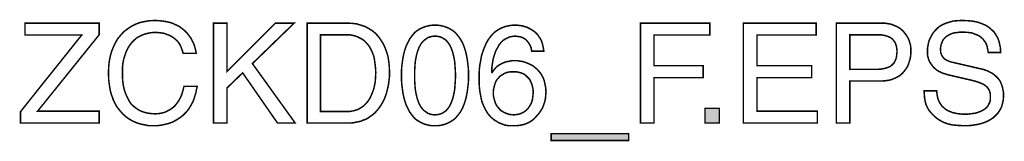
# Model space of a CAD drawing. Extents: x -2.46 to 2.46, y -4.22 to 4.22.
# Drawn here: x 0.49 to 2.46, y -4.22 to -3.97 of the extents above; entities that cross this region are included whole.
import ezdxf

# ---------------------------------------------------------------- set-up
doc = ezdxf.new("R2010")
doc.units = 0
doc.header["$LTSCALE"] = 0.000394
doc.layers.add('PLAN_1', color=7, linetype='CONTINUOUS')

msp = doc.modelspace()

# ---------------------------------------------------------------- linework, layer by layer
at = {"layer": 'PLAN_1', "linetype": 'CONTINUOUS', "const_width": 0.003}
for points in [[(0.650528, -4.17913), (0.49352, -4.17913), (0.49352, -4.156476), (0.615756, -4.003685), (0.502476, -4.003685), (0.502476, -3.979976), (0.650528, -3.979976), (0.650528, -4.003157), (0.527768, -4.155421), (0.650528, -4.155421), (0.650528, -4.17913)], [(0.818071, -4.040039), (0.815965, -4.033717), (0.813858, -4.027921), (0.811748, -4.023177), (0.808587, -4.018437), (0.805425, -4.014748), (0.80174, -4.011587), (0.798051, -4.008425), (0.794362, -4.006319), (0.790146, -4.004213), (0.785933, -4.00263), (0.781717, -4.001051), (0.778031, -3.999996), (0.769598, -3.998941), (0.762224, -3.998413), (0.755374, -3.998941), (0.749051, -3.999996), (0.742728, -4.001575), (0.736406, -4.003685), (0.731138, -4.006319), (0.725343, -4.00948), (0.720602, -4.013693), (0.715858, -4.018437), (0.711646, -4.023705), (0.707957, -4.0295), (0.704795, -4.035823), (0.702161, -4.043201), (0.699528, -4.051102), (0.697945, -4.059004), (0.696894, -4.067961), (0.696894, -4.077445), (0.696894, -4.086402), (0.697417, -4.094831), (0.698472, -4.102736), (0.700051, -4.110638), (0.702161, -4.117488), (0.704795, -4.124339), (0.707957, -4.130657), (0.711118, -4.136457), (0.715331, -4.142252), (0.720075, -4.146465), (0.72587, -4.150681), (0.731665, -4.15437), (0.738516, -4.157004), (0.74589, -4.15911), (0.753795, -4.160165), (0.762752, -4.160689), (0.770126, -4.160165), (0.778031, -4.158583), (0.781717, -4.157531), (0.785933, -4.155421), (0.790146, -4.153315), (0.794362, -4.150681), (0.798579, -4.14752), (0.802264, -4.143831), (0.805953, -4.139091), (0.809642, -4.133819), (0.812803, -4.128024), (0.815437, -4.121701), (0.817543, -4.114327), (0.819654, -4.105898), (0.845996, -4.105898), (0.844413, -4.112744), (0.843362, -4.119067), (0.841252, -4.12539), (0.839673, -4.130657), (0.837567, -4.136457), (0.834933, -4.141197), (0.832295, -4.145937), (0.829661, -4.150154), (0.827028, -4.153843), (0.823866, -4.157531), (0.820705, -4.160689), (0.817543, -4.16385), (0.810697, -4.169122), (0.803846, -4.173335), (0.796996, -4.177024), (0.790146, -4.179657), (0.783299, -4.18124), (0.776976, -4.182819), (0.766437, -4.184402), (0.758535, -4.184402), (0.750106, -4.184402), (0.741677, -4.182819), (0.733772, -4.18124), (0.725343, -4.178602), (0.717965, -4.175445), (0.710591, -4.171228), (0.703213, -4.165961), (0.696894, -4.160165), (0.691094, -4.153315), (0.685299, -4.145937), (0.683193, -4.141724), (0.680559, -4.13698), (0.678453, -4.13224), (0.67687, -4.127496), (0.674764, -4.122228), (0.673181, -4.116433), (0.67213, -4.111165), (0.671075, -4.104843), (0.669496, -4.092197), (0.668969, -4.0785), (0.669496, -4.067433), (0.670547, -4.05637), (0.672657, -4.045835), (0.675291, -4.03635), (0.678976, -4.027394), (0.683193, -4.018437), (0.687933, -4.010531), (0.693732, -4.003685), (0.700051, -3.996835), (0.706902, -3.991567), (0.714807, -3.986295), (0.723236, -3.982083), (0.731665, -3.978921), (0.74115, -3.976815), (0.751157, -3.975232), (0.762224, -3.974705), (0.771181, -3.975232), (0.780138, -3.976287), (0.788567, -3.977866), (0.795945, -3.979976), (0.802791, -3.983138), (0.809642, -3.986295), (0.815437, -3.990512), (0.820705, -3.994728), (0.825449, -3.999469), (0.829661, -4.004736), (0.83335, -4.010008), (0.836512, -4.015803), (0.839146, -4.021598), (0.841252, -4.027394), (0.842835, -4.033717), (0.84389, -4.040039), (0.818071, -4.040039)], [(0.905531, -4.17913), (0.878661, -4.17913), (0.878661, -3.979976), (0.905531, -3.979976), (0.905531, -4.07639), (1.001949, -3.979976), (1.039358, -3.979976), (0.95611, -4.060587), (1.041465, -4.17913), (1.006165, -4.17913), (0.936618, -4.079028), (0.905531, -4.109059), (0.905531, -4.17913)], [(1.065173, -3.979976), (1.145783, -3.979976), (1.155268, -3.9805), (1.164224, -3.981555), (1.172654, -3.984189), (1.181083, -3.986823), (1.188461, -3.991039), (1.195311, -3.995252), (1.201634, -4.000524), (1.207429, -4.006846), (1.212169, -4.013693), (1.216913, -4.021071), (1.220598, -4.028972), (1.22376, -4.037402), (1.226394, -4.046358), (1.227976, -4.05637), (1.229028, -4.066382), (1.229555, -4.076917), (1.229555, -4.08535), (1.228504, -4.09378), (1.227449, -4.102736), (1.225343, -4.111693), (1.223232, -4.120122), (1.220071, -4.129079), (1.216386, -4.13698), (1.211642, -4.144886), (1.206374, -4.151732), (1.200579, -4.158583), (1.19689, -4.161744), (1.193201, -4.164378), (1.189516, -4.167012), (1.185827, -4.169646), (1.18161, -4.171756), (1.17687, -4.173335), (1.172126, -4.175445), (1.167386, -4.176496), (1.162118, -4.177551), (1.156323, -4.178602), (1.150528, -4.17913), (1.144732, -4.17913), (1.065173, -4.17913), (1.065173, -3.979976)], [(1.320177, -4.184402), (1.314909, -4.184402), (1.310169, -4.183874), (1.305425, -4.182819), (1.301209, -4.181764), (1.296996, -4.180185), (1.293307, -4.178602), (1.289618, -4.176496), (1.285933, -4.17439), (1.282772, -4.172283), (1.27961, -4.169646), (1.276976, -4.166488), (1.274339, -4.163327), (1.269598, -4.157004), (1.265909, -4.149626), (1.26222, -4.141724), (1.259587, -4.133819), (1.25748, -4.12539), (1.255902, -4.116961), (1.254846, -4.108531), (1.253791, -4.100102), (1.253264, -4.092197), (1.253264, -4.084295), (1.253264, -4.07639), (1.253791, -4.068488), (1.254846, -4.060059), (1.255902, -4.05163), (1.25748, -4.043201), (1.259587, -4.034768), (1.26222, -4.026866), (1.265909, -4.018965), (1.269598, -4.011587), (1.274339, -4.005264), (1.276976, -4.002102), (1.27961, -3.998941), (1.282772, -3.996307), (1.285933, -3.994201), (1.289618, -3.991567), (1.293307, -3.989984), (1.296996, -3.988406), (1.301209, -3.986823), (1.305425, -3.985772), (1.310169, -3.984717), (1.314909, -3.984189), (1.320177, -3.984189), (1.325445, -3.984189), (1.330189, -3.984717), (1.334929, -3.985772), (1.339146, -3.986823), (1.343358, -3.988406), (1.347047, -3.989984), (1.350736, -3.991567), (1.354425, -3.994201), (1.357587, -3.996307), (1.360748, -3.998941), (1.363382, -4.002102), (1.366016, -4.005264), (1.370756, -4.011587), (1.374972, -4.018965), (1.378134, -4.026866), (1.380768, -4.034768), (1.382874, -4.043201), (1.384457, -4.05163), (1.385508, -4.060059), (1.386563, -4.068488), (1.387091, -4.07639), (1.387091, -4.084295), (1.387091, -4.092197), (1.386563, -4.100102), (1.385508, -4.108531), (1.384457, -4.116961), (1.382874, -4.12539), (1.380768, -4.133819), (1.378134, -4.141724), (1.374972, -4.149626), (1.370756, -4.157004), (1.366016, -4.163327), (1.363382, -4.166488), (1.360748, -4.169646), (1.357587, -4.172283), (1.354425, -4.17439), (1.350736, -4.176496), (1.347047, -4.178602), (1.343358, -4.180185), (1.339146, -4.181764), (1.334929, -4.182819), (1.330189, -4.183874), (1.325445, -4.184402), (1.320177, -4.184402)], [(1.513012, -4.035823), (1.511957, -4.0295), (1.50985, -4.024232), (1.506689, -4.018965), (1.503, -4.014748), (1.500894, -4.012642), (1.498787, -4.011059), (1.496154, -4.00948), (1.49352, -4.008425), (1.490358, -4.00737), (1.487197, -4.006846), (1.483508, -4.006319), (1.479819, -4.005791), (1.47613, -4.006319), (1.472969, -4.006846), (1.469807, -4.00737), (1.466646, -4.008425), (1.461378, -4.011059), (1.45611, -4.01422), (1.451894, -4.018437), (1.448209, -4.023177), (1.445047, -4.028972), (1.441886, -4.034244), (1.439776, -4.040039), (1.437669, -4.046358), (1.436091, -4.052157), (1.435035, -4.058476), (1.433453, -4.069016), (1.433453, -4.077972), (1.43398, -4.0785), (1.436614, -4.074811), (1.439776, -4.070594), (1.443992, -4.066382), (1.44926, -4.062693), (1.455583, -4.059531), (1.462433, -4.056898), (1.466646, -4.05637), (1.470862, -4.055319), (1.475079, -4.054791), (1.480346, -4.054791), (1.484559, -4.054791), (1.489831, -4.055843), (1.494571, -4.05637), (1.499839, -4.057953), (1.50511, -4.060059), (1.50985, -4.062165), (1.515118, -4.064799), (1.519862, -4.068488), (1.524075, -4.072177), (1.528291, -4.076917), (1.53198, -4.081661), (1.535142, -4.087457), (1.537776, -4.09378), (1.539354, -4.100626), (1.540937, -4.108531), (1.541465, -4.116961), (1.540937, -4.123811), (1.540409, -4.130657), (1.538827, -4.13698), (1.53672, -4.143303), (1.534614, -4.149098), (1.530925, -4.154894), (1.527236, -4.160165), (1.522496, -4.165433), (1.518807, -4.169646), (1.514591, -4.173335), (1.50985, -4.176496), (1.504583, -4.17913), (1.49826, -4.181764), (1.490882, -4.183346), (1.48298, -4.184402), (1.473496, -4.184402), (1.467173, -4.184402), (1.46085, -4.183346), (1.454528, -4.18124), (1.447681, -4.178602), (1.44452, -4.176496), (1.440831, -4.17439), (1.437669, -4.172283), (1.434508, -4.169646), (1.431346, -4.167012), (1.428713, -4.16385), (1.425551, -4.160165), (1.422917, -4.155949), (1.419228, -4.149098), (1.415539, -4.141197), (1.412906, -4.133295), (1.411327, -4.124862), (1.409744, -4.116433), (1.408693, -4.107476), (1.408165, -4.097992), (1.408165, -4.088508), (1.408165, -4.080079), (1.408693, -4.07165), (1.409744, -4.062693), (1.411327, -4.054264), (1.412906, -4.045307), (1.415539, -4.036878), (1.418701, -4.028445), (1.42239, -4.020016), (1.426606, -4.012642), (1.431874, -4.005791), (1.434508, -4.00263), (1.437669, -3.999469), (1.440831, -3.996835), (1.44452, -3.994201), (1.448209, -3.992094), (1.451894, -3.989984), (1.45611, -3.988406), (1.460327, -3.986823), (1.465067, -3.985772), (1.469807, -3.984717), (1.475079, -3.984189), (1.480346, -3.984189), (1.484559, -3.984189), (1.488776, -3.984717), (1.49352, -3.985244), (1.49826, -3.986823), (1.503, -3.987878), (1.507217, -3.989984), (1.511957, -3.992618), (1.516173, -3.995252), (1.52039, -3.998413), (1.524075, -4.002102), (1.527236, -4.006319), (1.530398, -4.011059), (1.533031, -4.016327), (1.534614, -4.022126), (1.536193, -4.028972), (1.537248, -4.035823), (1.513012, -4.035823)], [(1.756953, -4.17913), (1.730083, -4.17913), (1.730083, -3.979976), (1.868122, -3.979976), (1.868122, -4.003685), (1.756953, -4.003685), (1.756953, -4.064799), (1.854949, -4.064799), (1.854949, -4.088508), (1.756953, -4.088508), (1.756953, -4.17913)], [(2.082559, -4.17913), (1.935035, -4.17913), (1.935035, -3.979976), (2.080449, -3.979976), (2.080449, -4.003685), (1.962433, -4.003685), (1.962433, -4.064799), (2.071492, -4.064799), (2.071492, -4.088508), (1.962433, -4.088508), (1.962433, -4.155421), (2.082559, -4.155421), (2.082559, -4.17913)], [(2.147362, -4.17913), (2.120492, -4.17913), (2.120492, -3.979976), (2.210059, -3.979976), (2.216909, -3.979976), (2.223232, -3.981028), (2.229555, -3.982083), (2.234823, -3.984189), (2.240091, -3.986295), (2.245358, -3.988933), (2.249575, -3.992094), (2.253791, -3.99578), (2.256953, -3.999996), (2.26011, -4.004213), (2.263272, -4.008953), (2.265382, -4.013693), (2.266961, -4.018965), (2.268543, -4.024232), (2.269071, -4.030028), (2.269071, -4.035823), (2.269071, -4.041091), (2.268543, -4.046358), (2.267488, -4.05163), (2.265909, -4.056898), (2.264327, -4.062165), (2.26222, -4.066909), (2.259059, -4.07165), (2.255898, -4.075866), (2.252209, -4.080079), (2.247996, -4.083768), (2.243252, -4.086929), (2.237457, -4.089563), (2.231661, -4.092197), (2.225339, -4.09378), (2.217965, -4.094831), (2.210059, -4.095358), (2.147362, -4.095358), (2.147362, -4.17913)], [(2.423441, -4.038457), (2.42239, -4.032661), (2.421335, -4.027394), (2.42028, -4.023177), (2.418173, -4.018965), (2.415539, -4.015276), (2.412906, -4.011587), (2.409744, -4.008953), (2.406583, -4.006319), (2.402894, -4.004213), (2.398677, -4.00263), (2.394992, -4.001051), (2.390776, -3.999469), (2.382346, -3.998413), (2.373917, -3.99789), (2.367067, -3.99789), (2.359689, -3.998941), (2.355476, -3.999469), (2.351787, -4.000524), (2.348098, -4.002102), (2.344409, -4.003685), (2.341252, -4.005791), (2.338091, -4.008425), (2.335453, -4.011059), (2.332819, -4.01422), (2.33124, -4.018437), (2.329657, -4.02265), (2.328606, -4.027394), (2.328079, -4.032661), (2.328606, -4.035823), (2.328606, -4.038457), (2.329657, -4.041091), (2.330185, -4.043201), (2.332819, -4.047413), (2.335453, -4.050575), (2.339142, -4.053209), (2.343358, -4.055319), (2.347571, -4.056898), (2.351787, -4.057953), (2.408689, -4.071122), (2.413429, -4.072177), (2.418173, -4.073756), (2.42239, -4.075339), (2.426602, -4.077445), (2.430819, -4.079551), (2.434504, -4.082189), (2.437665, -4.084823), (2.440827, -4.087984), (2.443988, -4.091146), (2.446622, -4.094831), (2.448732, -4.099047), (2.450311, -4.103264), (2.451894, -4.108004), (2.452945, -4.113272), (2.454, -4.118539), (2.454, -4.124339), (2.453472, -4.132768), (2.451894, -4.140142), (2.449783, -4.14752), (2.446622, -4.153315), (2.442937, -4.15911), (2.438193, -4.16385), (2.433453, -4.168594), (2.427657, -4.172283), (2.421862, -4.175445), (2.415539, -4.178079), (2.409217, -4.180185), (2.402366, -4.181764), (2.396043, -4.182819), (2.389197, -4.183874), (2.382346, -4.184402), (2.376024, -4.184402), (2.363378, -4.183874), (2.352315, -4.182819), (2.342831, -4.180713), (2.335453, -4.178079), (2.329134, -4.174917), (2.323862, -4.171756), (2.31965, -4.168594), (2.315961, -4.165433), (2.310165, -4.159638), (2.305421, -4.153843), (2.301736, -4.14752), (2.299102, -4.141197), (2.29752, -4.134874), (2.296465, -4.128551), (2.295941, -4.121701), (2.295413, -4.114854), (2.320701, -4.114854), (2.321228, -4.121177), (2.322283, -4.126972), (2.323862, -4.132768), (2.325972, -4.137508), (2.328606, -4.141724), (2.33124, -4.145413), (2.334929, -4.148571), (2.338614, -4.151732), (2.342831, -4.15437), (2.347047, -4.155949), (2.351787, -4.158055), (2.356528, -4.15911), (2.361272, -4.160165), (2.366012, -4.160689), (2.370756, -4.161217), (2.375496, -4.161217), (2.383398, -4.161217), (2.391831, -4.160165), (2.396571, -4.159638), (2.400787, -4.158583), (2.405, -4.157004), (2.409217, -4.155421), (2.412906, -4.153315), (2.416591, -4.151209), (2.419752, -4.148571), (2.42239, -4.145413), (2.424496, -4.141724), (2.426602, -4.137508), (2.427657, -4.132768), (2.427657, -4.128024), (2.427657, -4.124339), (2.427657, -4.12065), (2.426602, -4.117488), (2.426075, -4.114854), (2.424496, -4.11222), (2.422913, -4.109583), (2.421335, -4.107476), (2.418701, -4.10537), (2.416067, -4.103264), (2.413429, -4.101681), (2.409744, -4.100102), (2.406055, -4.09852), (2.396571, -4.095358), (2.385508, -4.092724), (2.344409, -4.08324), (2.339142, -4.081661), (2.332291, -4.079551), (2.329134, -4.077972), (2.325445, -4.07639), (2.321756, -4.074283), (2.318594, -4.07165), (2.315433, -4.069016), (2.312272, -4.065327), (2.309638, -4.061638), (2.307004, -4.057953), (2.304898, -4.053209), (2.303315, -4.047941), (2.30226, -4.042673), (2.30226, -4.03635), (2.30226, -4.030555), (2.303315, -4.02476), (2.30437, -4.018965), (2.305949, -4.013693), (2.308583, -4.008425), (2.311217, -4.003157), (2.314378, -3.998413), (2.318594, -3.993673), (2.322811, -3.989457), (2.327551, -3.985772), (2.333346, -3.98261), (2.339669, -3.979976), (2.34652, -3.977866), (2.353894, -3.97576), (2.361799, -3.975232), (2.370756, -3.974705), (2.382874, -3.975232), (2.393937, -3.976287), (2.403421, -3.978394), (2.41185, -3.981555), (2.419228, -3.984717), (2.425547, -3.988933), (2.430819, -3.993673), (2.435559, -3.998413), (2.43872, -4.003157), (2.441882, -4.008425), (2.443988, -4.013693), (2.445571, -4.018965), (2.447677, -4.028972), (2.448205, -4.038457), (2.423441, -4.038457)], [(1.092043, -4.155949), (1.144205, -4.155949), (1.150528, -4.155949), (1.15685, -4.154894), (1.162646, -4.153315), (1.167913, -4.151209), (1.173181, -4.148047), (1.177921, -4.144886), (1.182138, -4.140669), (1.186354, -4.135929), (1.189516, -4.131185), (1.192677, -4.124862), (1.195311, -4.118539), (1.197945, -4.111693), (1.199524, -4.104315), (1.201106, -4.096413), (1.201634, -4.087457), (1.202157, -4.0785), (1.201634, -4.069543), (1.200579, -4.060587), (1.199524, -4.052681), (1.197945, -4.045307), (1.195311, -4.038457), (1.192677, -4.032661), (1.189516, -4.026866), (1.185827, -4.022126), (1.18161, -4.017382), (1.177398, -4.013693), (1.172126, -4.010531), (1.166858, -4.007898), (1.161591, -4.005791), (1.155268, -4.004213), (1.148945, -4.003157), (1.142094, -4.003157), (1.092043, -4.003157), (1.092043, -4.155949)], [(1.320177, -4.005791), (1.314909, -4.006319), (1.310169, -4.00737), (1.305953, -4.008953), (1.302264, -4.011587), (1.298575, -4.01422), (1.29489, -4.017909), (1.291728, -4.022126), (1.289094, -4.026866), (1.286984, -4.032134), (1.284878, -4.037929), (1.283295, -4.044252), (1.281717, -4.05163), (1.280661, -4.059004), (1.280134, -4.066909), (1.27961, -4.075339), (1.27961, -4.084295), (1.27961, -4.093252), (1.280134, -4.101681), (1.280661, -4.109583), (1.281717, -4.116961), (1.283295, -4.124339), (1.284878, -4.130657), (1.286984, -4.136457), (1.289094, -4.141724), (1.291728, -4.146465), (1.29489, -4.150681), (1.298575, -4.15437), (1.302264, -4.157004), (1.305953, -4.159638), (1.310169, -4.161217), (1.314909, -4.162272), (1.320177, -4.162799), (1.325445, -4.162272), (1.330189, -4.161217), (1.334402, -4.159638), (1.338618, -4.157004), (1.342307, -4.15437), (1.345469, -4.150681), (1.34863, -4.146465), (1.351264, -4.141724), (1.35337, -4.136457), (1.355476, -4.130657), (1.357059, -4.124339), (1.358638, -4.116961), (1.359693, -4.109583), (1.36022, -4.101681), (1.360748, -4.093252), (1.361276, -4.084295), (1.360748, -4.075339), (1.36022, -4.066909), (1.359693, -4.059004), (1.358638, -4.05163), (1.357059, -4.044252), (1.355476, -4.037929), (1.35337, -4.032134), (1.351264, -4.026866), (1.34863, -4.022126), (1.345469, -4.017909), (1.342307, -4.01422), (1.338618, -4.011587), (1.334402, -4.008953), (1.330189, -4.00737), (1.325445, -4.006319), (1.320177, -4.005791)], [(2.147362, -4.072177), (2.201102, -4.072177), (2.209531, -4.07165), (2.217437, -4.070071), (2.221122, -4.069016), (2.224283, -4.067961), (2.227445, -4.066382), (2.230606, -4.064276), (2.232717, -4.062165), (2.23535, -4.059531), (2.236929, -4.05637), (2.238512, -4.053209), (2.240091, -4.04952), (2.240618, -4.045307), (2.241146, -4.041091), (2.241673, -4.03635), (2.241146, -4.031606), (2.240618, -4.027394), (2.239563, -4.023705), (2.238512, -4.020543), (2.236929, -4.017382), (2.234823, -4.014748), (2.232717, -4.012114), (2.230079, -4.010008), (2.227445, -4.008425), (2.224283, -4.006846), (2.221122, -4.005791), (2.217437, -4.004736), (2.210059, -4.003157), (2.202157, -4.003157), (2.147362, -4.003157), (2.147362, -4.072177)], [(1.477713, -4.162799), (1.481925, -4.162272), (1.486142, -4.161744), (1.489831, -4.160689), (1.49352, -4.15911), (1.496677, -4.157531), (1.499839, -4.155421), (1.503, -4.152787), (1.505634, -4.150154), (1.507744, -4.146992), (1.50985, -4.143831), (1.511957, -4.140142), (1.513539, -4.135929), (1.514591, -4.131713), (1.515118, -4.127496), (1.515646, -4.122756), (1.516173, -4.118016), (1.515646, -4.111165), (1.514067, -4.104315), (1.513012, -4.100626), (1.511433, -4.097465), (1.50985, -4.09378), (1.507744, -4.090618), (1.50511, -4.087984), (1.502476, -4.08535), (1.499315, -4.082713), (1.495626, -4.080606), (1.491409, -4.079028), (1.487197, -4.077972), (1.481925, -4.076917), (1.476657, -4.076917), (1.471917, -4.076917), (1.467173, -4.077445), (1.462961, -4.0785), (1.458744, -4.080079), (1.455583, -4.082189), (1.451894, -4.084295), (1.44926, -4.086402), (1.446626, -4.089563), (1.443992, -4.092197), (1.441886, -4.095886), (1.440303, -4.099047), (1.439252, -4.102736), (1.438197, -4.106949), (1.437142, -4.110638), (1.436614, -4.114854), (1.436614, -4.119067), (1.436614, -4.123283), (1.437142, -4.126972), (1.438197, -4.131185), (1.439252, -4.134874), (1.440303, -4.138563), (1.441886, -4.142252), (1.443992, -4.145413), (1.446626, -4.148571), (1.44926, -4.151732), (1.451894, -4.15437), (1.455583, -4.156476), (1.459272, -4.158583), (1.463484, -4.160165), (1.467701, -4.161744), (1.472445, -4.162272), (1.477713, -4.162799)], [(1.887091, -4.17913), (1.858638, -4.17913), (1.858638, -4.149626), (1.887091, -4.149626), (1.887091, -4.17913)], [(1.552, -4.213906), (1.552, -4.200205), (1.706374, -4.200205), (1.706374, -4.213906), (1.552, -4.213906)]]:
    msp.add_lwpolyline(points, dxfattribs=at)
at = {"layer": 'PLAN_1'}
for points in [[(1.887091, -4.17913), (1.858638, -4.17913), (1.887091, -4.149626), (1.858638, -4.149626)], [(1.552, -4.213906), (1.552, -4.200205), (1.706374, -4.213906), (1.706374, -4.200205)]]:
    msp.add_solid(points, dxfattribs=at)

doc.saveas('drawing.dxf')
